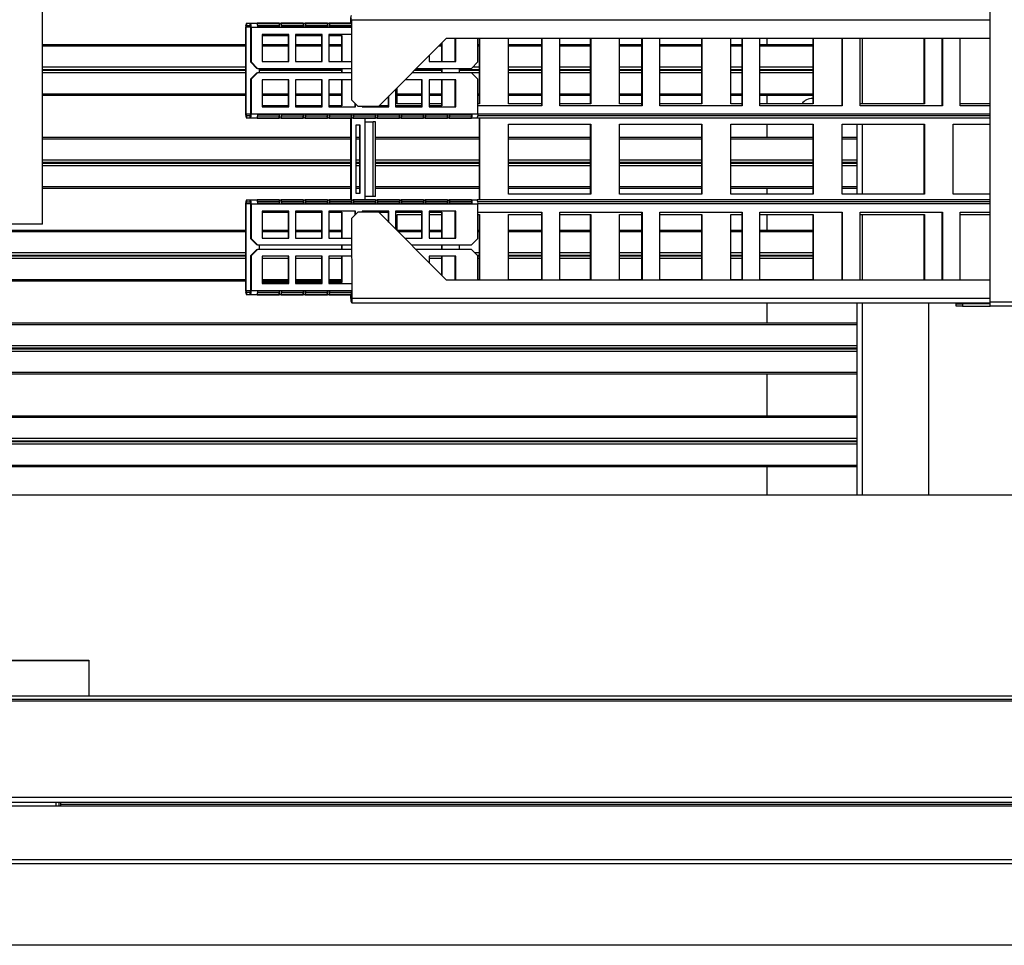
# Model space of a CAD drawing. Units: millimetres. Extents: x 509 to 7316, y 129 to 4381.
# Drawn here: x 5058 to 5493, y 129 to 538 of the extents above; entities that cross this region are included whole.
import ezdxf

# ---------------------------------------------------------------- set-up
doc = ezdxf.new("R2010")
doc.units = ezdxf.units.MM

msp = doc.modelspace()

# ---------------------------------------------------------------- linework, layer by layer
at = {"linetype": 'Continuous', "lineweight": 25}
for p, q in [((5067.72, 447.97), (5067.72, 747.97)), ((5486.42, 413.56), (5486.42, 541.56)), ((5157.88, 536.76), (5157.88, 535.76)), ((5157.88, 536.76), (5159.58, 536.76)), ((5157.88, 535.76), (5159.58, 535.76)), ((5159.58, 535.76), (5159.58, 536.76)), ((5159.58, 536.76), (5204.3, 536.76)), ((5172.4, 536.74), (5162.57, 536.74)), ((5172.38, 535.75), (5162.83, 535.75)), ((5162.86, 535.19), (5172.69, 535.19)), ((5172.4, 536.74), (5172.38, 535.75)), ((5183.01, 536.74), (5173.19, 536.74)), ((5182.99, 535.75), (5173.44, 535.75)), ((5173.47, 535.19), (5183.3, 535.19)), ((5183.01, 536.74), (5182.99, 535.75)), ((5193.63, 536.74), (5183.8, 536.74)), ((5193.6, 535.75), (5184.06, 535.75)), ((5184.09, 535.19), (5193.91, 535.19)), ((5193.63, 536.74), (5193.6, 535.75)), ((5204.24, 536.74), (5194.41, 536.74)), ((5204.22, 535.75), (5194.67, 535.75)), ((5194.7, 535.19), (5204.3, 535.19)), ((5204.05, 538.26), (5204.23, 538.26)), ((5204.05, 536.76), (5204.05, 538.26)), ((5204.24, 536.74), (5204.22, 535.75)), ((5204.23, 536.76), (5204.23, 538.26)), ((5204.23, 538.26), (5204.3, 538.26)), ((5204.3, 538.26), (5204.3, 538.26)), ((5204.3, 538.26), (5204.3, 502.89)), ((5204.3, 538.26), (5204.3, 502.89)), ((5204.3, 538.26), (5486.42, 538.26)), ((5157.73, 534.96), (5157.55, 534.96)), ((5157.55, 496.56), (5157.55, 534.96)), ((5157.73, 496.56), (5157.73, 534.96)), ((5159.73, 534.96), (5157.73, 534.96)), ((5159.73, 534.96), (5159.92, 534.96)), ((5159.73, 534.96), (5159.73, 519.59)), ((5159.92, 534.96), (5159.92, 519.59)), ((5159.92, 534.96), (5204.3, 534.96)), ((5176.62, 531.76), (5164.83, 531.76)), ((5164.83, 531.76), (5164.83, 519.76)), ((5164.83, 531.26), (5176.44, 531.26)), ((5176.44, 519.76), (5176.44, 531.76)), ((5176.62, 519.76), (5176.62, 531.76)), ((5191.36, 531.76), (5179.57, 531.76)), ((5179.57, 531.76), (5179.57, 519.76)), ((5179.57, 531.26), (5191.18, 531.26)), ((5191.18, 519.76), (5191.18, 531.76)), ((5191.36, 519.76), (5191.36, 531.76)), ((5204.3, 531.76), (5194.31, 531.76)), ((5194.31, 531.76), (5194.31, 519.76)), ((5194.31, 531.26), (5199.99, 531.26)), ((5199.8, 531.26), (5199.8, 519.76)), ((5199.99, 531.26), (5199.99, 519.76)), ((5157.55, 527.22), (5067.72, 527.22)), ((5157.55, 526.56), (5067.72, 526.56)), ((5176.44, 527.22), (5164.83, 527.22)), ((5176.44, 526.56), (5164.83, 526.56)), ((5191.18, 527.22), (5179.57, 527.22)), ((5191.18, 526.56), (5179.57, 526.56)), ((5199.8, 527.22), (5194.31, 527.22)), ((5199.8, 526.56), (5194.31, 526.56)), ((5216.3, 500.06), (5246.3, 530.06)), ((5244.02, 526.56), (5242.8, 526.56)), ((5244.02, 527.22), (5243.46, 527.22)), ((5244.02, 527.78), (5244.02, 519.76)), ((5244.21, 527.96), (5244.21, 519.76)), ((5246.3, 530.06), (5486.42, 530.06)), ((5250.14, 519.76), (5250.14, 530.06)), ((5250.32, 519.76), (5250.32, 530.06)), ((5260.15, 519.59), (5260.15, 530.06)), ((5260.64, 527.22), (5260.15, 527.22)), ((5260.64, 526.56), (5260.15, 526.56)), ((5260.64, 530.06), (5260.64, 501.16)), ((5260.83, 530.06), (5260.83, 501.16)), ((5273.6, 501.16), (5273.6, 530.06)), ((5288.24, 527.22), (5273.6, 527.22)), ((5288.24, 526.56), (5273.6, 526.56)), ((5288.24, 530.06), (5288.24, 500.26)), ((5288.43, 530.06), (5288.43, 500.26)), ((5296.29, 500.26), (5296.29, 530.06)), ((5309.78, 527.22), (5296.29, 527.22)), ((5309.78, 526.56), (5296.29, 526.56)), ((5309.78, 530.06), (5309.78, 501.16)), ((5309.96, 530.06), (5309.96, 501.16)), ((5322.74, 501.16), (5322.74, 530.06)), ((5332.47, 527.22), (5322.74, 527.22)), ((5332.47, 526.56), (5322.74, 526.56)), ((5332.47, 530.06), (5332.47, 500.26)), ((5332.65, 530.06), (5332.65, 500.26)), ((5340.51, 500.26), (5340.51, 530.06)), ((5358.91, 527.22), (5340.51, 527.22)), ((5358.91, 526.56), (5340.51, 526.56)), ((5358.91, 530.06), (5358.91, 501.16)), ((5359.1, 530.06), (5359.1, 501.16)), ((5371.87, 501.16), (5371.87, 530.06)), ((5376.69, 527.22), (5371.87, 527.22)), ((5376.69, 526.56), (5371.87, 526.56)), ((5376.69, 530.06), (5376.69, 500.26)), ((5376.87, 530.06), (5376.87, 500.26)), ((5384.73, 500.26), (5384.73, 530.06)), ((5408.05, 527.22), (5384.73, 527.22)), ((5408.05, 526.56), (5384.73, 526.56)), ((5387.72, 530.06), (5387.72, 527.22)), ((5408.05, 530.06), (5408.05, 501.16)), ((5408.23, 530.06), (5408.23, 501.16)), ((5420.91, 530.06), (5420.91, 500.26)), ((5421.09, 530.06), (5421.09, 500.26)), ((5428.96, 500.26), (5428.96, 530.06)), ((5429.98, 501.16), (5429.98, 530.06)), ((5457.18, 530.06), (5457.18, 501.16)), ((5457.37, 530.06), (5457.37, 501.16)), ((5465.13, 530.06), (5465.13, 500.26)), ((5465.32, 530.06), (5465.32, 500.26)), ((5473.18, 500.26), (5473.18, 530.06)), ((5238.53, 522.29), (5238.53, 519.76)), ((5159.73, 519.59), (5159.92, 519.59)), ((5162.51, 516.76), (5159.73, 519.59)), ((5159.92, 519.59), (5162.7, 516.76)), ((5164.83, 519.76), (5176.62, 519.76)), ((5179.57, 519.76), (5191.36, 519.76)), ((5194.31, 519.76), (5204.3, 519.76)), ((5238.53, 519.76), (5250.32, 519.76)), ((5257.37, 516.76), (5260.15, 519.59)), ((5157.55, 517.22), (5067.72, 517.22)), ((5157.55, 516.16), (5067.72, 516.16)), ((5157.55, 515.78), (5067.72, 515.78)), ((5157.55, 514.72), (5067.72, 514.72)), ((5159.73, 511.93), (5162.51, 514.76)), ((5162.7, 514.76), (5159.92, 511.93)), ((5162.7, 516.76), (5162.51, 516.76)), ((5162.51, 514.76), (5162.7, 514.76)), ((5162.7, 516.76), (5204.3, 516.76)), ((5204.3, 514.76), (5162.7, 514.76)), ((5163.63, 514.76), (5163.63, 516.76)), ((5199.8, 516.16), (5163.63, 516.16)), ((5199.8, 515.78), (5163.63, 515.78)), ((5199.8, 516.76), (5199.8, 514.76)), ((5199.99, 516.76), (5199.99, 514.76)), ((5257.37, 514.76), (5231, 514.76)), ((5244.02, 515.78), (5232.02, 515.78)), ((5244.02, 516.16), (5232.4, 516.16)), ((5233, 516.76), (5257.37, 516.76)), ((5244.02, 516.76), (5244.02, 514.76)), ((5244.21, 516.76), (5244.21, 514.76)), ((5252.07, 514.76), (5252.07, 516.76)), ((5260.64, 516.16), (5252.07, 516.16)), ((5260.64, 515.78), (5252.07, 515.78)), ((5260.15, 511.93), (5257.37, 514.76)), ((5260.64, 514.72), (5257.41, 514.72)), ((5260.64, 517.22), (5257.83, 517.22)), ((5288.24, 517.22), (5273.6, 517.22)), ((5288.24, 516.16), (5273.6, 516.16)), ((5288.24, 515.78), (5273.6, 515.78)), ((5288.24, 514.72), (5273.6, 514.72)), ((5309.78, 517.22), (5296.29, 517.22)), ((5309.78, 516.16), (5296.29, 516.16)), ((5309.78, 515.78), (5296.29, 515.78)), ((5309.78, 514.72), (5296.29, 514.72)), ((5332.47, 517.22), (5322.74, 517.22)), ((5332.47, 516.16), (5322.74, 516.16)), ((5332.47, 515.78), (5322.74, 515.78)), ((5332.47, 514.72), (5322.74, 514.72)), ((5358.91, 517.22), (5340.51, 517.22)), ((5358.91, 516.16), (5340.51, 516.16)), ((5358.91, 515.78), (5340.51, 515.78)), ((5358.91, 514.72), (5340.51, 514.72)), ((5376.69, 517.22), (5371.87, 517.22)), ((5376.69, 516.16), (5371.87, 516.16)), ((5376.69, 515.78), (5371.87, 515.78)), ((5376.69, 514.72), (5371.87, 514.72)), ((5408.05, 517.22), (5384.73, 517.22)), ((5408.05, 516.16), (5384.73, 516.16)), ((5408.05, 515.78), (5384.73, 515.78)), ((5408.05, 514.72), (5384.73, 514.72)), ((5387.72, 516.16), (5387.72, 515.78)), ((5159.92, 511.93), (5159.73, 511.93)), ((5159.73, 511.93), (5159.73, 496.56)), ((5159.92, 511.93), (5159.92, 496.56)), ((5176.62, 511.76), (5164.83, 511.76)), ((5164.83, 511.76), (5164.83, 499.76)), ((5176.44, 499.76), (5176.44, 511.76)), ((5176.62, 499.76), (5176.62, 511.76)), ((5191.36, 511.76), (5179.57, 511.76)), ((5179.57, 511.76), (5179.57, 499.76)), ((5191.18, 499.76), (5191.18, 511.76)), ((5191.36, 499.76), (5191.36, 511.76)), ((5204.3, 511.76), (5194.31, 511.76)), ((5194.31, 511.76), (5194.31, 499.76)), ((5199.8, 511.76), (5199.8, 500.26)), ((5199.99, 511.76), (5199.99, 500.26)), ((5235.58, 511.76), (5228, 511.76)), ((5235.4, 499.76), (5235.4, 511.76)), ((5235.58, 499.76), (5235.58, 511.76)), ((5250.32, 511.76), (5238.53, 511.76)), ((5238.53, 511.76), (5238.53, 499.76)), ((5244.02, 511.76), (5244.02, 500.26)), ((5244.21, 511.76), (5244.21, 500.26)), ((5250.14, 499.76), (5250.14, 511.76)), ((5250.32, 499.76), (5250.32, 511.76)), ((5260.15, 496.56), (5260.15, 511.93)), ((5157.55, 505.38), (5067.72, 505.38)), ((5157.55, 504.72), (5067.72, 504.72)), ((5176.44, 505.38), (5164.83, 505.38)), ((5176.44, 504.72), (5164.83, 504.72)), ((5191.18, 505.38), (5179.57, 505.38)), ((5191.18, 504.72), (5179.57, 504.72)), ((5199.8, 505.38), (5194.31, 505.38)), ((5199.8, 504.72), (5194.31, 504.72)), ((5220.84, 499.76), (5220.84, 504.6)), ((5223.79, 507.55), (5223.79, 499.76)), ((5224.47, 501.16), (5224.47, 508.22)), ((5235.4, 505.38), (5224.47, 505.38)), ((5235.4, 504.72), (5224.47, 504.72)), ((5244.02, 505.38), (5238.53, 505.38)), ((5244.02, 504.72), (5238.53, 504.72)), ((5260.64, 505.38), (5260.15, 505.38)), ((5260.64, 504.72), (5260.15, 504.72)), ((5288.24, 505.38), (5273.6, 505.38)), ((5288.24, 504.72), (5273.6, 504.72)), ((5309.78, 505.38), (5296.29, 505.38)), ((5309.78, 504.72), (5296.29, 504.72)), ((5332.47, 505.38), (5322.74, 505.38)), ((5332.47, 504.72), (5322.74, 504.72)), ((5358.91, 505.38), (5340.51, 505.38)), ((5358.91, 504.72), (5340.51, 504.72)), ((5376.69, 505.38), (5371.87, 505.38)), ((5376.69, 504.72), (5371.87, 504.72)), ((5408.05, 505.38), (5384.73, 505.38)), ((5408.05, 504.72), (5384.73, 504.72)), ((5387.72, 504.72), (5387.72, 501.16)), ((5176.44, 500.26), (5164.83, 500.26)), ((5191.18, 500.26), (5179.57, 500.26)), ((5199.99, 500.26), (5194.31, 500.26)), ((5204.3, 502.89), (5204.3, 502.89)), ((5204.3, 502.89), (5207.13, 500.06)), ((5207.13, 500.06), (5204.3, 502.89)), ((5205.92, 499.76), (5205.92, 501.27)), ((5206.1, 499.76), (5206.1, 501.08)), ((5220.66, 500.26), (5216.5, 500.26)), ((5220.66, 499.76), (5220.66, 504.41)), ((5235.4, 500.26), (5223.79, 500.26)), ((5235.4, 501.16), (5224.47, 501.16)), ((5244.02, 501.16), (5238.53, 501.16)), ((5244.21, 500.26), (5238.53, 500.26)), ((5260.83, 501.16), (5260.15, 501.16)), ((5288.43, 500.26), (5260.15, 500.26)), ((5288.24, 501.16), (5273.6, 501.16)), ((5309.96, 501.16), (5296.29, 501.16)), ((5332.65, 500.26), (5296.29, 500.26)), ((5332.47, 501.16), (5322.74, 501.16)), ((5359.1, 501.16), (5340.51, 501.16)), ((5376.87, 500.26), (5340.51, 500.26)), ((5376.69, 501.16), (5371.87, 501.16)), ((5408.23, 501.16), (5384.73, 501.16)), ((5421.09, 500.26), (5384.73, 500.26)), ((5457.37, 501.16), (5428.96, 501.16)), ((5465.32, 500.26), (5428.96, 500.26)), ((5486.42, 501.16), (5473.18, 501.16)), ((5486.42, 500.26), (5473.18, 500.26)), ((5157.55, 496.56), (5157.73, 496.56)), ((5159.73, 496.56), (5157.73, 496.56)), ((5159.73, 496.56), (5159.92, 496.56)), ((5260.15, 496.56), (5159.92, 496.56)), ((5172.69, 496.33), (5162.86, 496.33)), ((5164.83, 499.76), (5176.62, 499.76)), ((5183.3, 496.33), (5173.47, 496.33)), ((5179.57, 499.76), (5191.36, 499.76)), ((5193.91, 496.33), (5184.09, 496.33)), ((5194.31, 499.76), (5206.1, 499.76)), ((5204.53, 496.33), (5194.7, 496.33)), ((5215.14, 496.33), (5205.31, 496.33)), ((5207.13, 500.06), (5216.3, 500.06)), ((5207.13, 500.06), (5207.13, 500.06)), ((5209.05, 500.06), (5209.05, 499.76)), ((5209.05, 499.76), (5220.84, 499.76)), ((5225.75, 496.33), (5215.93, 496.33)), ((5223.79, 499.76), (5235.58, 499.76)), ((5236.37, 496.33), (5226.54, 496.33)), ((5246.98, 496.33), (5237.15, 496.33)), ((5238.53, 499.76), (5250.32, 499.76)), ((5257.59, 496.33), (5247.77, 496.33)), ((5486.42, 496.56), (5260.15, 496.56)), ((5157.88, 495.76), (5157.88, 494.76)), ((5159.58, 495.76), (5157.88, 495.76)), ((5159.58, 494.76), (5157.88, 494.76)), ((5159.58, 494.76), (5159.58, 495.76)), ((5259.82, 494.76), (5159.58, 494.76)), ((5162.57, 494.77), (5172.4, 494.77)), ((5162.83, 495.76), (5172.38, 495.76)), ((5172.4, 494.77), (5172.38, 495.76)), ((5173.19, 494.77), (5183.01, 494.77)), ((5173.44, 495.76), (5182.99, 495.76)), ((5183.01, 494.77), (5182.99, 495.76)), ((5183.8, 494.77), (5193.63, 494.77)), ((5184.06, 495.76), (5193.6, 495.76)), ((5193.63, 494.77), (5193.6, 495.76)), ((5194.41, 494.77), (5204.24, 494.77)), ((5194.67, 495.76), (5204.22, 495.76)), ((5204.05, 458.76), (5204.05, 494.76)), ((5204.24, 494.77), (5204.22, 495.76)), ((5204.23, 458.76), (5204.23, 494.76)), ((5205.03, 494.77), (5214.85, 494.77)), ((5205.28, 495.76), (5214.83, 495.76)), ((5208.16, 491.66), (5206.2, 491.66)), ((5206.2, 491.66), (5206.2, 461.66)), ((5207.98, 461.66), (5207.98, 491.66)), ((5208.16, 461.66), (5208.16, 491.66)), ((5210.13, 494.76), (5210.13, 493.16)), ((5210.13, 493.16), (5210.13, 460.16)), ((5210.13, 493.16), (5210.14, 493.16)), ((5210.14, 493.16), (5210.14, 460.16)), ((5210.14, 493.16), (5213.85, 493.16)), ((5213.85, 460.16), (5213.85, 493.16)), ((5214.84, 493.16), (5213.85, 493.16)), ((5214.85, 494.77), (5214.83, 495.76)), ((5214.84, 460.16), (5214.84, 493.16)), ((5215.64, 494.77), (5225.47, 494.77)), ((5215.9, 495.76), (5225.44, 495.76)), ((5225.47, 494.77), (5225.44, 495.76)), ((5226.25, 494.77), (5236.08, 494.77)), ((5226.51, 495.76), (5236.06, 495.76)), ((5236.08, 494.77), (5236.06, 495.76)), ((5236.87, 494.77), (5246.69, 494.77)), ((5237.12, 495.76), (5246.67, 495.76)), ((5246.69, 494.77), (5246.67, 495.76)), ((5247.48, 494.77), (5257.31, 494.77)), ((5247.74, 495.76), (5257.28, 495.76)), ((5257.31, 494.77), (5257.28, 495.76)), ((5486.42, 494.76), (5259.82, 494.76)), ((5486.42, 495.76), (5260.12, 495.76)), ((5260.64, 494.76), (5260.64, 458.76)), ((5260.83, 494.76), (5260.83, 458.76)), ((5273.6, 492.16), (5309.96, 492.16)), ((5273.6, 461.16), (5273.6, 492.16)), ((5309.78, 492.16), (5309.78, 461.16)), ((5309.96, 492.16), (5309.96, 461.16)), ((5322.74, 492.16), (5359.1, 492.16)), ((5322.74, 461.16), (5322.74, 492.16)), ((5358.91, 492.16), (5358.91, 461.16)), ((5359.1, 492.16), (5359.1, 461.16)), ((5371.87, 492.16), (5408.23, 492.16)), ((5371.87, 461.16), (5371.87, 492.16)), ((5387.72, 492.16), (5387.72, 486.22)), ((5408.05, 492.16), (5408.05, 461.16)), ((5408.23, 492.16), (5408.23, 461.16)), ((5421.01, 492.16), (5457.37, 492.16)), ((5421.01, 461.16), (5421.01, 492.16)), ((5427.72, 461.16), (5427.72, 492.16)), ((5429.98, 461.16), (5429.98, 492.16)), ((5457.18, 492.16), (5457.18, 461.16)), ((5457.37, 492.16), (5457.37, 461.16)), ((5470.14, 492.16), (5486.42, 492.16)), ((5470.14, 461.16), (5470.14, 492.16)), ((5204.05, 486.22), (5067.72, 486.22)), ((5204.05, 485.56), (5067.72, 485.56)), ((5207.98, 486.22), (5206.2, 486.22)), ((5207.98, 485.56), (5206.2, 485.56)), ((5260.64, 486.22), (5214.84, 486.22)), ((5260.64, 485.56), (5214.84, 485.56)), ((5309.78, 486.22), (5273.6, 486.22)), ((5309.78, 485.56), (5273.6, 485.56)), ((5358.91, 486.22), (5322.74, 486.22)), ((5358.91, 485.56), (5322.74, 485.56)), ((5408.05, 486.22), (5371.87, 486.22)), ((5408.05, 485.56), (5371.87, 485.56)), ((5427.72, 486.22), (5421.01, 486.22)), ((5427.72, 485.56), (5421.01, 485.56)), ((5204.05, 476.22), (5067.72, 476.22)), ((5204.05, 475.16), (5067.72, 475.16)), ((5204.05, 474.78), (5067.72, 474.78)), ((5207.98, 476.22), (5206.2, 476.22)), ((5207.98, 475.16), (5206.2, 475.16)), ((5207.98, 474.78), (5206.2, 474.78)), ((5260.64, 476.22), (5214.84, 476.22)), ((5260.64, 475.16), (5214.84, 475.16)), ((5260.64, 474.78), (5214.84, 474.78)), ((5309.78, 476.22), (5273.6, 476.22)), ((5309.78, 475.16), (5273.6, 475.16)), ((5309.78, 474.78), (5273.6, 474.78)), ((5358.91, 476.22), (5322.74, 476.22)), ((5358.91, 475.16), (5322.74, 475.16)), ((5358.91, 474.78), (5322.74, 474.78)), ((5408.05, 476.22), (5371.87, 476.22)), ((5408.05, 475.16), (5371.87, 475.16)), ((5408.05, 474.78), (5371.87, 474.78)), ((5387.72, 475.16), (5387.72, 474.78)), ((5427.72, 476.22), (5421.01, 476.22)), ((5427.72, 475.16), (5421.01, 475.16)), ((5427.72, 474.78), (5421.01, 474.78)), ((5204.05, 473.72), (5067.72, 473.72)), ((5207.98, 473.72), (5206.2, 473.72)), ((5260.64, 473.72), (5214.84, 473.72)), ((5309.78, 473.72), (5273.6, 473.72)), ((5358.91, 473.72), (5322.74, 473.72)), ((5408.05, 473.72), (5371.87, 473.72)), ((5427.72, 473.72), (5421.01, 473.72)), ((5204.05, 464.38), (5067.72, 464.38)), ((5204.05, 463.72), (5067.72, 463.72)), ((5207.98, 464.38), (5206.2, 464.38)), ((5207.98, 463.72), (5206.2, 463.72)), ((5206.2, 461.66), (5208.16, 461.66)), ((5260.64, 464.38), (5214.84, 464.38)), ((5260.64, 463.72), (5214.84, 463.72)), ((5309.78, 464.38), (5273.6, 464.38)), ((5309.78, 463.72), (5273.6, 463.72)), ((5309.96, 461.16), (5273.6, 461.16)), ((5358.91, 464.38), (5322.74, 464.38)), ((5358.91, 463.72), (5322.74, 463.72)), ((5359.1, 461.16), (5322.74, 461.16)), ((5408.05, 464.38), (5371.87, 464.38)), ((5408.05, 463.72), (5371.87, 463.72)), ((5408.23, 461.16), (5371.87, 461.16)), ((5387.72, 463.72), (5387.72, 461.16)), ((5427.72, 464.38), (5421.01, 464.38)), ((5427.72, 463.72), (5421.01, 463.72)), ((5457.37, 461.16), (5421.01, 461.16)), ((5486.42, 461.16), (5470.14, 461.16)), ((5157.73, 456.96), (5157.55, 456.96)), ((5157.55, 418.56), (5157.55, 456.96)), ((5157.73, 418.56), (5157.73, 456.96)), ((5159.73, 456.96), (5157.73, 456.96)), ((5157.88, 458.76), (5157.88, 457.76)), ((5157.88, 458.76), (5159.58, 458.76)), ((5157.88, 457.76), (5159.58, 457.76)), ((5159.58, 457.76), (5159.58, 458.76)), ((5159.58, 458.76), (5259.82, 458.76)), ((5159.73, 456.96), (5159.92, 456.96)), ((5159.73, 456.96), (5159.73, 441.59)), ((5159.92, 456.96), (5159.92, 441.59)), ((5159.92, 456.96), (5260.15, 456.96)), ((5172.4, 458.74), (5162.57, 458.74)), ((5172.38, 457.75), (5162.83, 457.75)), ((5162.86, 457.19), (5172.69, 457.19)), ((5172.4, 458.74), (5172.38, 457.75)), ((5183.01, 458.74), (5173.19, 458.74)), ((5182.99, 457.75), (5173.44, 457.75)), ((5173.47, 457.19), (5183.3, 457.19)), ((5183.01, 458.74), (5182.99, 457.75)), ((5193.63, 458.74), (5183.8, 458.74)), ((5193.6, 457.75), (5184.06, 457.75)), ((5184.09, 457.19), (5193.91, 457.19)), ((5193.63, 458.74), (5193.6, 457.75)), ((5204.24, 458.74), (5194.41, 458.74)), ((5204.22, 457.75), (5194.67, 457.75)), ((5194.7, 457.19), (5204.53, 457.19)), ((5204.24, 458.74), (5204.22, 457.75)), ((5214.85, 458.74), (5205.03, 458.74)), ((5214.83, 457.75), (5205.28, 457.75)), ((5205.31, 457.19), (5215.14, 457.19)), ((5210.13, 460.16), (5210.13, 458.76)), ((5210.14, 460.16), (5210.13, 460.16)), ((5213.85, 460.16), (5210.14, 460.16)), ((5214.84, 460.16), (5213.85, 460.16)), ((5214.85, 458.74), (5214.83, 457.75)), ((5225.47, 458.74), (5215.64, 458.74)), ((5225.44, 457.75), (5215.9, 457.75)), ((5215.93, 457.19), (5225.75, 457.19)), ((5225.47, 458.74), (5225.44, 457.75)), ((5236.08, 458.74), (5226.25, 458.74)), ((5236.06, 457.75), (5226.51, 457.75)), ((5226.54, 457.19), (5236.37, 457.19)), ((5236.08, 458.74), (5236.06, 457.75)), ((5246.69, 458.74), (5236.87, 458.74)), ((5246.67, 457.75), (5237.12, 457.75)), ((5237.15, 457.19), (5246.98, 457.19)), ((5246.69, 458.74), (5246.67, 457.75)), ((5257.31, 458.74), (5247.48, 458.74)), ((5257.28, 457.75), (5247.74, 457.75)), ((5247.77, 457.19), (5257.59, 457.19)), ((5257.31, 458.74), (5257.28, 457.75)), ((5486.42, 458.76), (5259.82, 458.76)), ((5486.42, 457.76), (5260.12, 457.76)), ((5260.15, 441.59), (5260.15, 456.96)), ((5486.42, 456.96), (5260.15, 456.96)), ((5176.62, 453.76), (5164.83, 453.76)), ((5164.83, 453.76), (5164.83, 441.76)), ((5164.83, 453.26), (5176.44, 453.26)), ((5176.44, 441.76), (5176.44, 453.76)), ((5176.62, 441.76), (5176.62, 453.76)), ((5191.36, 453.76), (5179.57, 453.76)), ((5179.57, 453.76), (5179.57, 441.76)), ((5179.57, 453.26), (5191.18, 453.26)), ((5191.18, 441.76), (5191.18, 453.76)), ((5191.36, 441.76), (5191.36, 453.76)), ((5206.1, 453.76), (5194.31, 453.76)), ((5194.31, 453.76), (5194.31, 441.76)), ((5194.31, 453.26), (5199.99, 453.26)), ((5199.8, 453.26), (5199.8, 441.76)), ((5199.99, 453.26), (5199.99, 441.76)), ((5207.13, 453.26), (5204.31, 450.43)), ((5204.31, 450.43), (5207.13, 453.26)), ((5205.92, 452.04), (5205.92, 453.76)), ((5206.1, 452.23), (5206.1, 453.76)), ((5216.3, 453.26), (5207.13, 453.26)), ((5207.13, 453.26), (5207.13, 453.26)), ((5220.84, 453.76), (5209.05, 453.76)), ((5209.05, 453.76), (5209.05, 453.26)), ((5216.3, 453.26), (5220.66, 453.26)), ((5246.3, 423.26), (5216.3, 453.26)), ((5220.66, 448.9), (5220.66, 453.76)), ((5220.84, 448.71), (5220.84, 453.76)), ((5235.58, 453.76), (5223.79, 453.76)), ((5223.79, 453.76), (5223.79, 445.77)), ((5223.79, 453.26), (5235.4, 453.26)), ((5235.4, 441.76), (5235.4, 453.76)), ((5235.58, 441.76), (5235.58, 453.76)), ((5250.32, 453.76), (5238.53, 453.76)), ((5238.53, 453.76), (5238.53, 441.76)), ((5238.53, 453.26), (5244.21, 453.26)), ((5244.02, 453.26), (5244.02, 441.76)), ((5244.21, 453.26), (5244.21, 441.76)), ((5250.14, 441.76), (5250.14, 453.76)), ((5250.32, 441.76), (5250.32, 453.76)), ((5260.15, 453.26), (5288.43, 453.26)), ((5288.24, 453.26), (5288.24, 423.26)), ((5288.43, 453.26), (5288.43, 423.26)), ((5296.29, 453.26), (5332.65, 453.26)), ((5296.29, 423.26), (5296.29, 453.26)), ((5332.47, 453.26), (5332.47, 423.26)), ((5332.65, 453.26), (5332.65, 423.26)), ((5340.51, 453.26), (5376.87, 453.26)), ((5340.51, 423.26), (5340.51, 453.26)), ((5376.69, 453.26), (5376.69, 423.26)), ((5376.87, 453.26), (5376.87, 423.26)), ((5384.73, 453.26), (5421.09, 453.26)), ((5384.73, 423.26), (5384.73, 453.26)), ((5420.91, 453.26), (5420.91, 423.26)), ((5421.09, 453.26), (5421.09, 423.26)), ((5428.96, 453.26), (5465.32, 453.26)), ((5428.96, 423.26), (5428.96, 453.26)), ((5465.13, 453.26), (5465.13, 423.26)), ((5465.32, 453.26), (5465.32, 423.26)), ((5473.18, 453.26), (5486.42, 453.26)), ((5473.18, 423.26), (5473.18, 453.26)), ((5204.31, 450.43), (5204.44, 415.06)), ((5204.31, 450.43), (5204.44, 415.06)), ((5204.31, 450.43), (5204.31, 450.43)), ((5224.47, 452.16), (5235.4, 452.16)), ((5224.47, 445.09), (5224.47, 452.16)), ((5238.53, 452.16), (5244.02, 452.16)), ((5260.15, 452.16), (5260.83, 452.16)), ((5260.64, 452.16), (5260.64, 423.26)), ((5260.83, 452.16), (5260.83, 423.26)), ((5273.6, 452.16), (5288.24, 452.16)), ((5273.6, 423.26), (5273.6, 452.16)), ((5296.29, 452.16), (5309.96, 452.16)), ((5309.78, 452.16), (5309.78, 423.26)), ((5309.96, 452.16), (5309.96, 423.26)), ((5322.74, 452.16), (5332.47, 452.16)), ((5322.74, 423.26), (5322.74, 452.16)), ((5340.51, 452.16), (5359.1, 452.16)), ((5358.91, 452.16), (5358.91, 423.26)), ((5359.1, 452.16), (5359.1, 423.26)), ((5371.87, 452.16), (5376.69, 452.16)), ((5371.87, 423.26), (5371.87, 452.16)), ((5384.73, 452.16), (5408.23, 452.16)), ((5387.72, 452.16), (5387.72, 445.22)), ((5408.05, 452.16), (5408.05, 423.26)), ((5408.23, 452.16), (5408.23, 423.26)), ((5428.96, 452.16), (5457.37, 452.16)), ((5429.98, 423.26), (5429.98, 452.16)), ((5457.18, 452.16), (5457.18, 423.26)), ((5457.37, 452.16), (5457.37, 423.26)), ((5473.18, 452.16), (5486.42, 452.16)), ((5157.55, 445.22), (4609.22, 445.22)), ((5157.55, 444.56), (4609.22, 444.56)), ((5067.72, 447.97), (5047.72, 447.97)), ((5176.44, 445.22), (5164.83, 445.22)), ((5176.44, 444.56), (5164.83, 444.56)), ((5191.18, 445.22), (5179.57, 445.22)), ((5191.18, 444.56), (5179.57, 444.56)), ((5199.8, 445.22), (5194.31, 445.22)), ((5199.8, 444.56), (5194.31, 444.56)), ((5235.4, 445.22), (5224.47, 445.22)), ((5235.4, 444.56), (5225, 444.56)), ((5244.02, 445.22), (5238.53, 445.22)), ((5244.02, 444.56), (5238.53, 444.56)), ((5260.64, 445.22), (5260.15, 445.22)), ((5260.64, 444.56), (5260.15, 444.56)), ((5288.24, 445.22), (5273.6, 445.22)), ((5288.24, 444.56), (5273.6, 444.56)), ((5309.78, 445.22), (5296.29, 445.22)), ((5309.78, 444.56), (5296.29, 444.56)), ((5332.47, 445.22), (5322.74, 445.22)), ((5332.47, 444.56), (5322.74, 444.56)), ((5358.91, 445.22), (5340.51, 445.22)), ((5358.91, 444.56), (5340.51, 444.56)), ((5376.69, 445.22), (5371.87, 445.22)), ((5376.69, 444.56), (5371.87, 444.56)), ((5408.05, 445.22), (5384.73, 445.22)), ((5408.05, 444.56), (5384.73, 444.56)), ((5162.51, 438.76), (5159.73, 441.59)), ((5159.73, 441.59), (5159.92, 441.59)), ((5159.92, 441.59), (5162.7, 438.76)), ((5164.83, 441.76), (5176.62, 441.76)), ((5179.57, 441.76), (5191.36, 441.76)), ((5194.31, 441.76), (5204.34, 441.76)), ((5227.8, 441.76), (5235.58, 441.76)), ((5238.53, 441.76), (5250.32, 441.76)), ((5257.37, 438.76), (5260.15, 441.59)), ((5157.55, 435.22), (4609.22, 435.22)), ((5159.73, 433.93), (5162.51, 436.76)), ((5162.7, 436.76), (5159.92, 433.93)), ((5162.7, 438.76), (5162.51, 438.76)), ((5162.51, 436.76), (5162.7, 436.76)), ((5162.7, 438.76), (5204.35, 438.76)), ((5204.36, 436.76), (5162.7, 436.76)), ((5163.63, 436.76), (5163.63, 438.76)), ((5199.8, 438.76), (5199.8, 436.76)), ((5199.99, 438.76), (5199.99, 436.76)), ((5230.8, 438.76), (5257.37, 438.76)), ((5257.37, 436.76), (5232.8, 436.76)), ((5244.02, 438.76), (5244.02, 436.76)), ((5244.21, 438.76), (5244.21, 436.76)), ((5252.07, 436.76), (5252.07, 438.76)), ((5260.15, 433.93), (5257.37, 436.76)), ((5260.64, 435.22), (5258.88, 435.22)), ((5288.24, 435.22), (5273.6, 435.22)), ((5309.78, 435.22), (5296.29, 435.22)), ((5332.47, 435.22), (5322.74, 435.22)), ((5358.91, 435.22), (5340.51, 435.22)), ((5376.69, 435.22), (5371.87, 435.22)), ((5408.05, 435.22), (5384.73, 435.22)), ((5157.55, 434.16), (4609.22, 434.16)), ((5157.55, 433.78), (4609.22, 433.78)), ((5157.55, 432.72), (4609.22, 432.72)), ((5159.92, 433.93), (5159.73, 433.93)), ((5159.73, 433.93), (5159.73, 418.56)), ((5159.92, 433.93), (5159.92, 418.56)), ((5176.62, 433.76), (5164.83, 433.76)), ((5164.83, 433.76), (5164.83, 421.76)), ((5176.44, 432.72), (5164.83, 432.72)), ((5176.44, 421.76), (5176.44, 433.76)), ((5176.62, 421.76), (5176.62, 433.76)), ((5191.36, 433.76), (5179.57, 433.76)), ((5179.57, 433.76), (5179.57, 421.76)), ((5191.18, 432.72), (5179.57, 432.72)), ((5191.18, 421.76), (5191.18, 433.76)), ((5191.36, 421.76), (5191.36, 433.76)), ((5204.37, 433.76), (5194.31, 433.76)), ((5194.31, 433.76), (5194.31, 421.76)), ((5199.8, 432.72), (5194.31, 432.72)), ((5199.8, 433.76), (5199.8, 422.26)), ((5199.99, 433.76), (5199.99, 422.26)), ((5250.32, 433.76), (5238.53, 433.76)), ((5238.53, 433.76), (5238.53, 431.03)), ((5244.02, 432.72), (5238.53, 432.72)), ((5244.02, 433.76), (5244.02, 425.54)), ((5244.21, 433.76), (5244.21, 425.35)), ((5250.14, 423.26), (5250.14, 433.76)), ((5250.32, 423.26), (5250.32, 433.76)), ((5260.64, 434.16), (5259.93, 434.16)), ((5260.15, 423.26), (5260.15, 433.93)), ((5260.64, 433.78), (5260.15, 433.78)), ((5260.64, 432.72), (5260.15, 432.72)), ((5288.24, 434.16), (5273.6, 434.16)), ((5288.24, 433.78), (5273.6, 433.78)), ((5288.24, 432.72), (5273.6, 432.72)), ((5309.78, 434.16), (5296.29, 434.16)), ((5309.78, 433.78), (5296.29, 433.78)), ((5309.78, 432.72), (5296.29, 432.72)), ((5332.47, 434.16), (5322.74, 434.16)), ((5332.47, 433.78), (5322.74, 433.78)), ((5332.47, 432.72), (5322.74, 432.72)), ((5358.91, 434.16), (5340.51, 434.16)), ((5358.91, 433.78), (5340.51, 433.78)), ((5358.91, 432.72), (5340.51, 432.72)), ((5376.69, 434.16), (5371.87, 434.16)), ((5376.69, 433.78), (5371.87, 433.78)), ((5376.69, 432.72), (5371.87, 432.72)), ((5408.05, 434.16), (5384.73, 434.16)), ((5408.05, 433.78), (5384.73, 433.78)), ((5408.05, 432.72), (5384.73, 432.72)), ((5387.72, 434.16), (5387.72, 433.78)), ((5157.55, 423.38), (4609.22, 423.38)), ((5157.55, 422.72), (4609.22, 422.72)), ((5176.44, 423.38), (5164.83, 423.38)), ((5176.44, 422.72), (5164.83, 422.72)), ((5176.44, 422.26), (5164.83, 422.26)), ((5191.18, 423.38), (5179.57, 423.38)), ((5191.18, 422.72), (5179.57, 422.72)), ((5191.18, 422.26), (5179.57, 422.26)), ((5199.8, 423.38), (5194.31, 423.38)), ((5199.8, 422.72), (5194.31, 422.72)), ((5199.99, 422.26), (5194.31, 422.26)), ((5486.42, 423.26), (5246.3, 423.26)), ((5260.64, 423.38), (5260.15, 423.38)), ((5288.24, 423.38), (5273.6, 423.38)), ((5309.78, 423.38), (5296.29, 423.38)), ((5332.47, 423.38), (5322.74, 423.38)), ((5358.91, 423.38), (5340.51, 423.38)), ((5376.69, 423.38), (5371.87, 423.38)), ((5408.05, 423.38), (5384.73, 423.38)), ((5157.55, 418.56), (5157.73, 418.56)), ((5159.73, 418.56), (5157.73, 418.56)), ((5157.88, 417.76), (5157.88, 416.76)), ((5159.58, 417.76), (5157.88, 417.76)), ((5159.58, 416.76), (5159.58, 417.76)), ((5159.73, 418.56), (5159.92, 418.56)), ((5204.43, 418.56), (5159.92, 418.56)), ((5162.83, 417.76), (5172.38, 417.76)), ((5172.69, 418.33), (5162.86, 418.33)), ((5164.83, 421.76), (5176.62, 421.76)), ((5172.4, 416.77), (5172.38, 417.76)), ((5173.44, 417.76), (5182.99, 417.76)), ((5183.3, 418.33), (5173.47, 418.33)), ((5179.57, 421.76), (5191.36, 421.76)), ((5183.01, 416.77), (5182.99, 417.76)), ((5184.06, 417.76), (5193.6, 417.76)), ((5193.91, 418.33), (5184.09, 418.33)), ((5193.63, 416.77), (5193.6, 417.76)), ((5194.31, 421.76), (5204.41, 421.76)), ((5194.67, 417.76), (5204.22, 417.76)), ((5204.43, 418.33), (5194.7, 418.33)), ((5204.24, 416.77), (5204.22, 417.76)), ((5159.58, 416.76), (5157.88, 416.76)), ((5204.43, 416.76), (5159.58, 416.76)), ((5162.57, 416.77), (5172.4, 416.77)), ((5173.19, 416.77), (5183.01, 416.77)), ((5183.8, 416.77), (5193.63, 416.77)), ((5194.41, 416.77), (5204.24, 416.77)), ((5204.05, 415.06), (5204.05, 416.76)), ((5204.23, 415.06), (5204.05, 415.06)), ((5204.23, 415.06), (5204.23, 416.76)), ((5204.44, 415.06), (5204.23, 415.06)), ((5204.38, 413.26), (5204.38, 414.26)), ((5204.38, 414.26), (5204.44, 414.26)), ((5204.38, 413.26), (5204.44, 413.26)), ((5204.44, 415.06), (5204.44, 415.06)), ((5486.42, 415.06), (5204.44, 415.06)), ((5204.44, 413.26), (5204.44, 414.26)), ((5204.44, 413.26), (5486.42, 413.26)), ((5387.72, 413.26), (5387.72, 404.22)), ((5427.72, 328.43), (5427.72, 413.26)), ((5429.98, 328.43), (5429.98, 413.26)), ((5459.22, 413.26), (5459.22, 328.43)), ((5598.42, 413.56), (5486.42, 413.56)), ((5486.42, 411.76), (5486.42, 413.56)), ((5471.42, 411.76), (5471.42, 412.76)), ((5471.42, 412.76), (5474.24, 412.76)), ((5474.24, 411.76), (5471.42, 411.76)), ((5474.24, 412.76), (5474.24, 411.76)), ((5486.42, 412.76), (5474.24, 412.76)), ((5474.24, 411.76), (5486.42, 411.76)), ((5598.42, 411.76), (5486.42, 411.76)), ((5427.72, 404.22), (4609.22, 404.22)), ((5427.72, 403.56), (4609.22, 403.56)), ((5427.72, 394.22), (4609.22, 394.22)), ((5427.72, 393.16), (4609.22, 393.16)), ((5427.72, 392.78), (4609.22, 392.78)), ((5427.72, 391.72), (4609.22, 391.72)), ((5387.72, 393.16), (5387.72, 392.78)), ((5427.72, 382.38), (4609.22, 382.38)), ((5427.72, 381.72), (4609.22, 381.72)), ((5387.72, 381.72), (5387.72, 363.22)), ((5427.72, 363.22), (4609.22, 363.22)), ((5427.72, 362.56), (4609.22, 362.56)), ((5427.72, 353.22), (4609.22, 353.22)), ((5427.72, 352.16), (4609.22, 352.16)), ((5427.72, 351.78), (4609.22, 351.78)), ((5427.72, 350.72), (4609.22, 350.72)), ((5387.72, 352.16), (5387.72, 351.78)), ((5427.72, 341.38), (4609.22, 341.38)), ((5427.72, 340.72), (4609.22, 340.72)), ((5387.72, 340.72), (5387.72, 328.43)), ((4526.21, 328.43), (5550.21, 328.43)), ((4988.21, 255.4), (5088.21, 255.4)), ((4988.21, 255.23), (5088.21, 255.23)), ((5088.21, 255.4), (5088.21, 239.47)), ((5605.71, 239.47), (4470.71, 239.47)), ((5605.71, 237.97), (4470.71, 237.97)), ((5605.71, 237.21), (4470.71, 237.21)), ((5605.71, 194.73), (4470.71, 194.73)), ((5565.98, 192.47), (4510.44, 192.47)), ((5073.71, 192.47), (5073.71, 190.97)), ((5075.21, 190.97), (5075.21, 192.47)), ((5075.71, 192.47), (5075.71, 191.71)), ((5562.71, 191.71), (5075.71, 191.71)), ((5075.71, 191.71), (5075.71, 190.97)), ((5565.98, 190.97), (5040.21, 190.97)), ((5600.19, 167.27), (5040.21, 167.27)), ((5599.4, 165.47), (5041, 165.47)), ((5521.28, 129.46), (4551.11, 129.46))]:
    msp.add_line(p, q, dxfattribs=at)
at = {"linetype": 'Continuous', "lineweight": 25, "flags": 128}
msp.add_lwpolyline([(5204.3, 536.67), (5204.29, 536.68), (5204.24, 536.74)], dxfattribs=at)
at = {"linetype": 'Continuous', "lineweight": 25}
for centre, radius, start, end in [((5160.23, 535.39), 2.71, 149.8019, 189.2129), ((5158.92, 535.15), 1.21, 149.7974, 189.2156), ((5157.24, 535.39), 2.71, 350.7898, 30.1953), ((5158.54, 535.15), 1.21, 350.7937, 30.1933), ((5159.91, 535.44), 2.97, 355.0219, 25.9637), ((5171.33, 535.23), 1.17, 357.9878, 26.6134), ((5169.73, 535.44), 2.97, 355.0226, 25.9609), ((5170.52, 535.44), 2.97, 355.0262, 25.9593), ((5181.94, 535.23), 1.17, 357.9906, 26.6164), ((5180.35, 535.44), 2.97, 355.0219, 25.9637), ((5181.13, 535.44), 2.97, 355.0238, 25.9596), ((5192.56, 535.23), 1.17, 357.9878, 26.6134), ((5190.96, 535.44), 2.97, 355.0262, 25.9593), ((5191.74, 535.44), 2.97, 355.0262, 25.9593), ((5203.91, 535.51), 0.393, 5.442, 37.9851), ((5407.72, 497.97), 5.5, 86.5422, 144.5686), ((5160.23, 496.12), 2.71, 170.7871, 210.1981), ((5158.92, 496.36), 1.21, 170.7844, 210.2026), ((5158.54, 496.36), 1.21, 329.8067, 9.2063), ((5157.24, 496.12), 2.71, 329.8047, 9.2102), ((5159.91, 496.07), 2.97, 334.0363, 4.9781), ((5171.33, 496.29), 1.17, 333.3866, 2.0122), ((5169.73, 496.07), 2.97, 334.0391, 4.9774), ((5170.52, 496.07), 2.97, 334.0407, 4.9738), ((5181.94, 496.29), 1.17, 333.3836, 2.0094), ((5180.35, 496.07), 2.97, 334.0363, 4.9781), ((5181.13, 496.07), 2.97, 334.0404, 4.9762), ((5192.56, 496.29), 1.17, 333.3866, 2.0122), ((5190.96, 496.07), 2.97, 334.0407, 4.9738), ((5191.74, 496.07), 2.97, 334.0407, 4.9738), ((5203.17, 496.29), 1.17, 333.3797, 2.0133), ((5201.57, 496.07), 2.97, 334.0391, 4.9774), ((5202.36, 496.07), 2.97, 334.0391, 4.9774), ((5213.78, 496.29), 1.17, 333.3945, 1.9985), ((5212.18, 496.07), 2.97, 334.0378, 4.9766), ((5212.97, 496.07), 2.97, 334.0363, 4.9781), ((5224.4, 496.29), 1.17, 333.3866, 2.0122), ((5222.8, 496.07), 2.97, 334.0407, 4.9738), ((5223.58, 496.07), 2.97, 334.0407, 4.9738), ((5235.01, 496.29), 1.17, 333.3836, 2.0094), ((5233.41, 496.07), 2.97, 334.0363, 4.9781), ((5234.2, 496.07), 2.97, 334.0391, 4.9774), ((5245.62, 496.29), 1.17, 333.3866, 2.0122), ((5244.02, 496.07), 2.97, 334.0407, 4.9738), ((5244.81, 496.07), 2.97, 334.0378, 4.9766), ((5256.24, 496.29), 1.17, 333.377, 2.016), ((5254.64, 496.07), 2.97, 334.0391, 4.9774), ((5257.47, 496.12), 2.71, 329.8055, 9.2112), ((5160.23, 457.39), 2.71, 149.8015, 189.2133), ((5158.92, 457.15), 1.21, 149.7958, 189.2172), ((5157.24, 457.39), 2.71, 350.7894, 30.1957), ((5158.54, 457.15), 1.21, 350.792, 30.195), ((5159.91, 457.44), 2.97, 355.0219, 25.9637), ((5171.33, 457.23), 1.17, 357.9878, 26.6134), ((5169.73, 457.44), 2.97, 355.0226, 25.9609), ((5170.52, 457.44), 2.97, 355.0262, 25.9593), ((5181.94, 457.23), 1.17, 357.9906, 26.6164), ((5180.35, 457.44), 2.97, 355.0219, 25.9637), ((5181.13, 457.44), 2.97, 355.0238, 25.9596), ((5192.56, 457.23), 1.17, 357.9878, 26.6134), ((5190.96, 457.44), 2.97, 355.0262, 25.9593), ((5191.74, 457.44), 2.97, 355.0262, 25.9593), ((5203.17, 457.23), 1.17, 357.9867, 26.6203), ((5201.57, 457.44), 2.97, 355.0226, 25.9609), ((5202.36, 457.44), 2.97, 355.0226, 25.9609), ((5213.78, 457.23), 1.17, 358.0015, 26.6055), ((5212.18, 457.44), 2.97, 355.0234, 25.9622), ((5212.97, 457.44), 2.97, 355.0219, 25.9637), ((5224.4, 457.23), 1.17, 357.9878, 26.6134), ((5222.8, 457.44), 2.97, 355.0262, 25.9593), ((5223.58, 457.44), 2.97, 355.0262, 25.9593), ((5235.01, 457.23), 1.17, 357.9906, 26.6164), ((5233.41, 457.44), 2.97, 355.0219, 25.9637), ((5234.2, 457.44), 2.97, 355.0226, 25.9609), ((5245.62, 457.23), 1.17, 357.9878, 26.6134), ((5244.02, 457.44), 2.97, 355.0262, 25.9593), ((5244.81, 457.44), 2.97, 355.0234, 25.9622), ((5256.24, 457.23), 1.17, 357.984, 26.623), ((5254.64, 457.44), 2.97, 355.0226, 25.9609), ((5257.47, 457.39), 2.71, 350.7884, 30.1949), ((5160.23, 418.12), 2.71, 170.7869, 210.1983), ((5158.92, 418.36), 1.21, 170.7838, 210.2032), ((5158.54, 418.36), 1.21, 329.806, 9.207), ((5157.24, 418.12), 2.71, 329.8045, 9.2104), ((5159.91, 418.07), 2.97, 334.0365, 4.978), ((5171.33, 418.29), 1.17, 333.3862, 2.0129), ((5169.73, 418.07), 2.97, 334.0393, 4.9773), ((5170.52, 418.07), 2.97, 334.0408, 4.9737), ((5181.94, 418.29), 1.17, 333.3831, 2.0102), ((5180.35, 418.07), 2.97, 334.0365, 4.978), ((5181.13, 418.07), 2.97, 334.0405, 4.9761), ((5192.56, 418.29), 1.17, 333.3862, 2.0129), ((5190.96, 418.07), 2.97, 334.0408, 4.9737), ((5191.74, 418.07), 2.97, 334.0408, 4.9737), ((5203.17, 418.29), 1.17, 333.3793, 2.014), ((5206.73, 414.62), 2.72, 170.7918, 210.1933), ((5205.42, 414.86), 1.21, 170.7877, 210.1952), ((5203.5, 417.34), 0.933, 322.3711, 355.978)]:
    msp.add_arc(centre, radius, start, end, dxfattribs=at)
for points, knots in [([(5204.05, 538.26), (5204.04, 538.49), (5204.03, 538.96), (5204.07, 539.56), (5204.14, 539.98), (5204.2, 540.03), (5204.24, 540.06)], [0, 0, 0, 0, 0.250004, 0.499996, 0.750006, 1, 1, 1, 1]), ([(5204.23, 538.26), (5204.22, 538.36), (5204.2, 538.57), (5204.2, 538.84), (5204.21, 539.02), (5204.23, 539.04), (5204.24, 539.06)], [0, 0, 0, 0, 0.249989, 0.499999, 0.750005, 1, 1, 1, 1]), ([(5204.44, 415.06), (5204.44, 414.82), (5204.44, 414.35), (5204.44, 413.75), (5204.44, 413.34), (5204.44, 413.28), (5204.44, 413.26)], [0, 0, 0, 0, 0.250001, 0.499998, 0.750012, 1, 1, 1, 1]), ([(5204.44, 415.06), (5204.44, 414.95), (5204.44, 414.74), (5204.44, 414.48), (5204.44, 414.29), (5204.44, 414.27), (5204.44, 414.26)], [0, 0, 0, 0, 0.250004, 0.500022, 0.750011, 1, 1, 1, 1])]:
    msp.add_open_spline(points, degree=3, knots=knots, dxfattribs=at)

doc.saveas('drawing.dxf')
